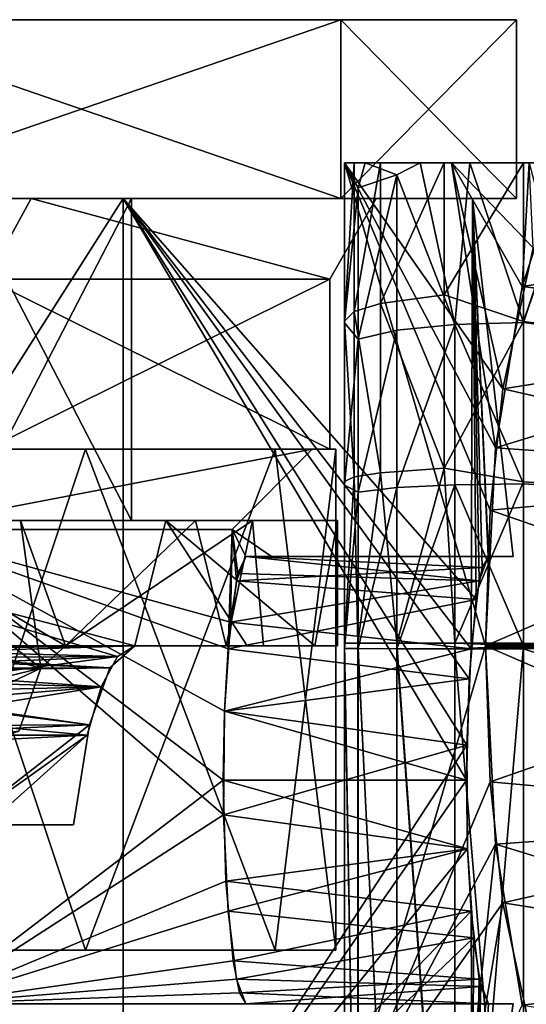
# Model space of a CAD drawing. Extents: x -637 to 443, y -27 to 543.
# Drawn here: x -96 to -93, y 66 to 71 of the extents above; entities that cross this region are included whole.
import ezdxf

# ---------------------------------------------------------------- set-up
doc = ezdxf.new("R2010")
doc.units = 0
doc.header["$MEASUREMENT"] = 0

msp = doc.modelspace()

# ---------------------------------------------------------------- linework, layer by layer
for points in [[(-105.077347, 71.399269, -314.98111), (-93.72113, 71.399124, -309.33551), (-96.62159, 71.399124, -318.262848)], [(-105.077347, 71.399269, -314.98111), (-102.041893, 71.399261, -306.765594), (-93.72113, 71.399124, -309.33551)], [(-102.490997, 71.399338, -292.980408), (-96.62191, 71.399307, -281.737854), (-93.721283, 71.399216, -290.665131)], [(-102.490997, 71.399338, -292.980408), (-93.721283, 71.399216, -290.665131), (-101.878197, 71.39933, -293.384888)], [(-102.224472, 71.399323, -295.941589), (-101.693787, 71.399315, -295.434174), (-92.740021, 71.399155, -300.000305)], [(-102.041908, 71.399277, -304.185577), (-102.224472, 71.399323, -295.941589), (-92.740021, 71.399155, -300.000305)], [(-101.584106, 71.399269, -304.759674), (-102.041908, 71.399277, -304.185577), (-92.740021, 71.399155, -300.000305)], [(-102.041893, 71.399261, -306.765594), (-101.584106, 71.399261, -306.191498), (-93.72113, 71.399124, -309.33551)], [(-101.501602, 71.399323, -294.015289), (-101.878197, 71.39933, -293.384888), (-93.721283, 71.399216, -290.665131)], [(-101.693787, 71.399315, -295.434174), (-101.435699, 71.399315, -294.746674), (-92.740021, 71.399155, -300.000305)], [(-101.420708, 71.399261, -305.475586), (-101.584106, 71.399269, -304.759674), (-92.740021, 71.399155, -300.000305)], [(-101.584106, 71.399261, -306.191498), (-101.420708, 71.399261, -305.475586), (-93.72113, 71.399124, -309.33551)], [(-101.435699, 71.399315, -294.746674), (-101.501602, 71.399323, -294.015289), (-93.721283, 71.399216, -290.665131)], [(-101.435699, 71.399315, -294.746674), (-93.721283, 71.399216, -290.665131), (-92.740021, 71.399155, -300.000305)], [(-101.420708, 71.399261, -305.475586), (-92.740021, 71.399155, -300.000305), (-93.72113, 71.399124, -309.33551)], [(-93.721283, 71.399216, -290.665131), (-96.62191, 71.399307, -281.737854), (-96.621887, 70.39933, -281.737854)], [(-93.721283, 71.399216, -290.665131), (-96.621887, 70.39933, -281.737854), (-93.721268, 70.399239, -290.6651)], [(-96.62159, 71.399124, -318.262848), (-93.7211, 70.399139, -309.33551), (-96.621567, 70.399139, -318.262848)], [(-96.62159, 71.399124, -318.262848), (-93.72113, 71.399124, -309.33551), (-93.7211, 70.399139, -309.33551)], [(-92.740021, 71.399155, -300.000305), (-93.721283, 71.399216, -290.665131), (-93.721268, 70.399239, -290.6651)], [(-92.740021, 71.399155, -300.000305), (-93.721268, 70.399239, -290.6651), (-92.740005, 70.39917, -300.000305)], [(-93.72113, 71.399124, -309.33551), (-92.740021, 71.399155, -300.000305), (-92.740005, 70.39917, -300.000305)], [(-93.72113, 71.399124, -309.33551), (-92.740005, 70.39917, -300.000305), (-93.7211, 70.399139, -309.33551)], [(-93.701157, 69.714241, -289.151123), (-93.646378, 70.59903, -289.000214), (-93.701172, 70.599022, -289.336823)], [(-92.701202, 70.599014, -288.308014), (-93.701172, 70.599022, -289.336823), (-93.646378, 70.59903, -289.000214)], [(-92.401207, 70.599007, -288.308014), (-93.701172, 70.599022, -289.336823), (-92.701202, 70.599014, -288.308014)], [(-92.401207, 70.599007, -288.308014), (-93.701157, 70.599014, -291.75174), (-93.701172, 70.599022, -289.336823)], [(-93.701172, 70.599022, -289.336823), (-93.701157, 70.599014, -291.75174), (-93.701157, 69.714241, -289.151123)], [(-93.646362, 69.768143, -288.82901), (-93.646378, 70.59903, -289.000214), (-93.701157, 69.714241, -289.151123)], [(-93.701035, 65.19912, -291.751709), (-93.701157, 70.599014, -291.75174), (-92.913582, 67.89904, -294.500305)], [(-93.701157, 70.599014, -291.75174), (-92.856705, 69.006317, -294.758911), (-92.913582, 67.89904, -294.500305)], [(-93.701157, 70.599014, -291.75174), (-93.103149, 70.598991, -293.718628), (-92.856705, 69.006317, -294.758911)], [(-92.401207, 70.599007, -288.308014), (-93.103149, 70.598991, -293.718628), (-93.701157, 70.599014, -291.75174)], [(-93.701134, 68.817162, -289.038727), (-93.701157, 70.599014, -291.75174), (-93.701118, 67.913879, -289.000305)], [(-93.701157, 69.714241, -289.151123), (-93.701157, 70.599014, -291.75174), (-93.701134, 68.817162, -289.038727)], [(-93.701118, 67.913879, -289.000305), (-93.701157, 70.599014, -291.75174), (-93.701035, 65.19912, -291.751709)], [(-92.81543, 69.335159, -305.0466), (-93.701012, 70.59893, -308.248932), (-92.887207, 68.657967, -305.382324)], [(-92.887207, 68.657967, -305.382324), (-93.701012, 70.59893, -308.248932), (-92.91349, 67.898979, -305.500305)], [(-92.91349, 67.898979, -305.500305), (-93.701012, 70.59893, -308.248932), (-93.70089, 65.199036, -308.248901)], [(-93.103043, 70.59893, -306.282013), (-93.701012, 70.59893, -308.248932), (-92.81543, 69.335159, -305.0466)], [(-93.103043, 70.59893, -306.282013), (-92.401001, 70.598892, -311.692627), (-93.701012, 70.59893, -308.248932)], [(-92.401001, 70.598892, -311.692627), (-93.700989, 70.598915, -310.663818), (-93.701012, 70.59893, -308.248932)], [(-93.701012, 70.59893, -308.248932), (-93.700928, 67.884171, -311.000305), (-93.70089, 65.199036, -308.248901)], [(-93.701012, 70.59893, -308.248932), (-93.700943, 68.797348, -310.963531), (-93.700928, 67.884171, -311.000305)], [(-93.701012, 70.59893, -308.248932), (-93.700966, 69.70443, -310.851135), (-93.700943, 68.797348, -310.963531)], [(-93.701012, 70.59893, -308.248932), (-93.700989, 70.598915, -310.663818), (-93.700966, 69.70443, -310.851135)], [(-93.624886, 70.460014, -311.091125), (-93.700966, 69.70443, -310.851135), (-93.700989, 70.598915, -310.663818)], [(-93.624886, 70.460014, -311.091125), (-93.700989, 70.598915, -310.663818), (-93.585091, 70.598915, -311.145325)], [(-92.401001, 70.598892, -311.692627), (-92.700996, 70.598892, -311.692627), (-93.700989, 70.598915, -310.663818)], [(-92.700996, 70.598892, -311.692627), (-93.585091, 70.598915, -311.145325), (-93.700989, 70.598915, -310.663818)], [(-93.646362, 69.768143, -288.82901), (-93.499687, 70.599022, -288.716919), (-93.646378, 70.59903, -289.000214)], [(-92.701202, 70.599014, -288.308014), (-93.646378, 70.59903, -289.000214), (-93.499687, 70.599022, -288.716919)], [(-93.499664, 69.813538, -288.557434), (-93.499687, 70.599022, -288.716919), (-93.646362, 69.768143, -288.82901)], [(-93.408089, 70.533012, -311.407227), (-93.624886, 70.460014, -311.091125), (-93.585091, 70.598915, -311.145325)], [(-93.408089, 70.533012, -311.407227), (-93.585091, 70.598915, -311.145325), (-93.27729, 70.598907, -311.504639)], [(-92.700996, 70.598892, -311.692627), (-93.27729, 70.598907, -311.504639), (-93.585091, 70.598915, -311.145325)], [(-93.499664, 69.813538, -288.557434), (-93.143394, 70.599121, -288.41391), (-93.499687, 70.599022, -288.716919)], [(-92.701202, 70.599014, -288.308014), (-93.499687, 70.599022, -288.716919), (-93.143394, 70.599121, -288.41391)], [(-93.143379, 69.862236, -288.26651), (-93.143394, 70.599121, -288.41391), (-93.499664, 69.813538, -288.557434)], [(-93.408089, 70.533012, -311.407227), (-93.27729, 70.598907, -311.504639), (-93.083672, 69.696121, -311.788025)], [(-93.083672, 69.696121, -311.788025), (-93.27729, 70.598907, -311.504639), (-93.000092, 70.5989, -311.644714)], [(-93.000092, 70.5989, -311.644714), (-93.27729, 70.598907, -311.504639), (-92.700996, 70.598892, -311.692627)], [(-93.143379, 69.862236, -288.26651), (-92.701202, 70.599014, -288.308014), (-93.143394, 70.599121, -288.41391)], [(-93.143379, 69.862236, -288.26651), (-92.701187, 69.712936, -288.138214), (-92.701202, 70.599014, -288.308014)], [(-92.401207, 70.599007, -288.308014), (-92.668839, 70.598976, -295.728119), (-93.103149, 70.598991, -293.718628)], [(-93.103149, 70.598991, -293.718628), (-92.707428, 69.907394, -295.511627), (-92.856705, 69.006317, -294.758911)], [(-93.103149, 70.598991, -293.718628), (-92.668839, 70.598976, -295.728119), (-92.707428, 69.907394, -295.511627)], [(-92.646355, 70.123245, -304.14151), (-93.103043, 70.59893, -306.282013), (-92.81543, 69.335159, -305.0466)], [(-92.668762, 70.59893, -304.272522), (-93.103043, 70.59893, -306.282013), (-92.646355, 70.123245, -304.14151)], [(-92.668762, 70.59893, -304.272522), (-92.401001, 70.598892, -311.692627), (-93.103043, 70.59893, -306.282013)], [(-93.083672, 69.696121, -311.788025), (-93.000092, 70.5989, -311.644714), (-92.700974, 69.707512, -311.86322)], [(-92.700996, 70.598892, -311.692627), (-92.700974, 69.707512, -311.86322), (-93.000092, 70.5989, -311.644714)], [(-92.707428, 69.907394, -295.511627), (-92.668839, 70.598976, -295.728119), (-92.585327, 70.280479, -296.239929)], [(-92.701187, 69.712936, -288.138214), (-92.401207, 70.599007, -288.308014), (-92.701202, 70.599014, -288.308014)], [(-78.701416, 67.898849, -288.000183), (-92.401207, 70.599007, -288.308014), (-92.701187, 69.712936, -288.138214)], [(-92.401001, 70.598892, -311.692627), (-92.700974, 69.707512, -311.86322), (-92.700996, 70.598892, -311.692627)], [(-78.701202, 67.898727, -312.000183), (-92.700974, 69.707512, -311.86322), (-92.401001, 70.598892, -311.692627)], [(-93.408089, 70.533012, -311.407227), (-93.624863, 69.614532, -311.253021), (-93.624886, 70.460014, -311.091125)], [(-93.408089, 70.533012, -311.407227), (-93.408066, 69.663422, -311.57373), (-93.624863, 69.614532, -311.253021)], [(-93.408089, 70.533012, -311.407227), (-93.083672, 69.696121, -311.788025), (-93.408066, 69.663422, -311.57373)], [(-93.624886, 70.460014, -311.091125), (-93.624863, 69.614532, -311.253021), (-93.700966, 69.70443, -310.851135)], [(-99.223358, 70.399254, -277.820465), (-95.451355, 70.399139, -286.292419), (-95.698441, 69.94915, -286.372742)], [(-98.755569, 70.399246, -277.550354), (-95.451355, 70.399139, -286.292419), (-99.223358, 70.399254, -277.820465)], [(-95.451111, 70.398994, -313.708221), (-99.222969, 70.399025, -322.180267), (-95.698204, 69.949013, -313.62793)], [(-95.451111, 70.398994, -313.708221), (-98.755173, 70.399017, -322.450378), (-99.222969, 70.399025, -322.180267)], [(-98.755569, 70.399246, -277.550354), (-94.937668, 70.399124, -286.125427), (-95.451355, 70.399139, -286.292419)], [(-98.755447, 64.399361, -277.550323), (-94.937668, 70.399124, -286.125427), (-98.755569, 70.399246, -277.550354)], [(-98.755447, 64.399361, -277.550323), (-94.937553, 64.399246, -286.125397), (-94.937668, 70.399124, -286.125427)], [(-94.937424, 70.398987, -313.875244), (-98.755173, 70.399017, -322.450378), (-95.451111, 70.398994, -313.708221)], [(-98.755066, 64.399132, -322.450317), (-98.755173, 70.399017, -322.450378), (-94.937424, 70.398987, -313.875244)], [(-94.937309, 64.399101, -313.875183), (-98.755066, 64.399132, -322.450317), (-94.937424, 70.398987, -313.875244)], [(-98.585632, 70.399178, -317.388367), (-96.621567, 70.399139, -318.262848), (-93.7211, 70.399139, -309.33551)], [(-98.585632, 70.399178, -317.388367), (-93.7211, 70.399139, -309.33551), (-95.824066, 70.399178, -308.888519)], [(-95.824219, 70.399269, -291.112122), (-93.721268, 70.399239, -290.6651), (-96.621887, 70.39933, -281.737854)], [(-95.824181, 68.599304, -291.112122), (-94.889961, 70.399208, -300.000336), (-95.824219, 70.399269, -291.112122)], [(-92.740005, 70.39917, -300.000305), (-93.721268, 70.399239, -290.6651), (-95.824219, 70.399269, -291.112122)], [(-94.889961, 70.399208, -300.000336), (-92.740005, 70.39917, -300.000305), (-95.824219, 70.399269, -291.112122)], [(-95.824181, 68.599304, -291.112122), (-94.889923, 68.599243, -300.000305), (-94.889961, 70.399208, -300.000336)], [(-94.889923, 68.599243, -300.000305), (-95.824066, 70.399178, -308.888519), (-94.889961, 70.399208, -300.000336)], [(-95.824066, 70.399178, -308.888519), (-92.740005, 70.39917, -300.000305), (-94.889961, 70.399208, -300.000336)], [(-94.889923, 68.599243, -300.000305), (-95.82402, 68.599213, -308.888519), (-95.824066, 70.399178, -308.888519)], [(-95.824066, 70.399178, -308.888519), (-93.7211, 70.399139, -309.33551), (-92.740005, 70.39917, -300.000305)], [(-95.451355, 70.399139, -286.292419), (-93.781601, 69.949066, -295.390625), (-95.698441, 69.94915, -286.372742)], [(-93.781517, 69.94902, -304.610016), (-95.451111, 70.398994, -313.708221), (-95.698204, 69.949013, -313.62793)], [(-95.451355, 70.399139, -286.292419), (-93.523216, 70.399055, -295.363403), (-93.781601, 69.949066, -295.390625)], [(-94.937668, 70.399124, -286.125427), (-92.986023, 70.39904, -295.307007), (-95.451355, 70.399139, -286.292419)], [(-95.451355, 70.399139, -286.292419), (-92.986023, 70.39904, -295.307007), (-93.523216, 70.399055, -295.363403)], [(-93.523132, 70.399002, -304.637207), (-95.451111, 70.398994, -313.708221), (-93.781517, 69.94902, -304.610016)], [(-93.523132, 70.399002, -304.637207), (-94.937424, 70.398987, -313.875244), (-95.451111, 70.398994, -313.708221)], [(-94.937668, 70.399124, -286.125427), (-92.993271, 67.882095, -295.237793), (-92.986023, 70.39904, -295.307007)], [(-94.937668, 70.399124, -286.125427), (-93.017563, 67.343903, -295.015594), (-92.993271, 67.882095, -295.237793)], [(-94.937553, 64.399246, -286.125397), (-93.017563, 67.343903, -295.015594), (-94.937668, 70.399124, -286.125427)], [(-92.985939, 70.398994, -304.693604), (-94.937424, 70.398987, -313.875244), (-93.523132, 70.399002, -304.637207)], [(-92.9646, 68.159241, -304.486511), (-94.937424, 70.398987, -313.875244), (-92.985939, 70.398994, -304.693604)], [(-93.004189, 67.714844, -304.864899), (-94.937424, 70.398987, -313.875244), (-92.9646, 68.159241, -304.486511)], [(-93.01918, 67.149055, -305.000305), (-94.937309, 64.399101, -313.875183), (-94.937424, 70.398987, -313.875244)], [(-93.01918, 67.149055, -305.000305), (-94.937424, 70.398987, -313.875244), (-93.004189, 67.714844, -304.864899)], [(-93.523216, 70.399055, -295.363403), (-93.523132, 70.399002, -304.637207), (-93.781601, 69.949066, -295.390625)], [(-93.781601, 69.949066, -295.390625), (-93.523132, 70.399002, -304.637207), (-93.781517, 69.94902, -304.610016)], [(-93.523216, 70.399055, -295.363403), (-92.985939, 70.398994, -304.693604), (-93.523132, 70.399002, -304.637207)], [(-92.986023, 70.39904, -295.307007), (-92.985939, 70.398994, -304.693604), (-93.523216, 70.399055, -295.363403)], [(-92.993271, 67.882095, -295.237793), (-92.948181, 68.262184, -295.681488), (-92.986023, 70.39904, -295.307007)], [(-92.986023, 70.39904, -295.307007), (-92.757339, 68.399048, -301.251587), (-92.985939, 70.398994, -304.693604)], [(-92.757362, 68.399055, -298.748993), (-92.757339, 68.399048, -301.251587), (-92.986023, 70.39904, -295.307007)], [(-92.896881, 68.399078, -296.250305), (-92.757362, 68.399055, -298.748993), (-92.986023, 70.39904, -295.307007)], [(-92.948181, 68.262184, -295.681488), (-92.896881, 68.399078, -296.250305), (-92.986023, 70.39904, -295.307007)], [(-92.9646, 68.159241, -304.486511), (-92.985939, 70.398994, -304.693604), (-92.930908, 68.33754, -304.137512)], [(-92.896812, 68.399033, -303.750305), (-92.930908, 68.33754, -304.137512), (-92.985939, 70.398994, -304.693604)], [(-92.757339, 68.399048, -301.251587), (-92.896812, 68.399033, -303.750305), (-92.985939, 70.398994, -304.693604)], [(-92.585327, 70.280479, -296.239929), (-90.701164, 70.208649, -296.04361), (-92.707428, 69.907394, -295.511627)], [(-90.701164, 70.208649, -296.04361), (-90.701157, 69.666763, -295.232483), (-92.707428, 69.907394, -295.511627)], [(-92.81543, 69.335159, -305.0466), (-90.70108, 69.666718, -304.768097), (-92.646355, 70.123245, -304.14151)], [(-93.781601, 69.949066, -295.390625), (-95.698425, 68.999168, -286.372742), (-95.698441, 69.94915, -286.372742)], [(-93.781586, 68.999084, -295.390625), (-95.698425, 68.999168, -286.372742), (-93.781601, 69.949066, -295.390625)], [(-95.698204, 69.949013, -313.62793), (-93.781494, 68.999039, -304.610016), (-93.781517, 69.94902, -304.610016)], [(-95.698181, 68.999031, -313.62793), (-93.781494, 68.999039, -304.610016), (-95.698204, 69.949013, -313.62793)], [(-93.781517, 69.94902, -304.610016), (-93.781586, 68.999084, -295.390625), (-93.781601, 69.949066, -295.390625)], [(-93.781494, 68.999039, -304.610016), (-93.781586, 68.999084, -295.390625), (-93.781517, 69.94902, -304.610016)], [(-92.707428, 69.907394, -295.511627), (-90.701157, 69.666763, -295.232483), (-92.856705, 69.006317, -294.758911)], [(-93.143356, 68.891953, -288.144928), (-93.143379, 69.862236, -288.26651), (-93.499664, 69.813538, -288.557434)], [(-93.143356, 68.891953, -288.144928), (-92.701187, 69.712936, -288.138214), (-93.143379, 69.862236, -288.26651)], [(-93.499649, 68.867363, -288.438812), (-93.499664, 69.813538, -288.557434), (-93.646362, 69.768143, -288.82901)], [(-93.143356, 68.891953, -288.144928), (-93.499664, 69.813538, -288.557434), (-93.499649, 68.867363, -288.438812)], [(-93.646339, 68.84436, -288.713226), (-93.646362, 69.768143, -288.82901), (-93.701157, 69.714241, -289.151123)], [(-93.499649, 68.867363, -288.438812), (-93.646362, 69.768143, -288.82901), (-93.646339, 68.84436, -288.713226)], [(-93.646339, 68.84436, -288.713226), (-93.701157, 69.714241, -289.151123), (-93.701134, 68.817162, -289.038727)], [(-93.624863, 69.614532, -311.253021), (-93.700943, 68.797348, -310.963531), (-93.700966, 69.70443, -310.851135)], [(-93.083672, 69.696121, -311.788025), (-93.408043, 68.783745, -311.67392), (-93.408066, 69.663422, -311.57373)], [(-93.083672, 69.696121, -311.788025), (-93.083649, 68.800133, -311.890106), (-93.408043, 68.783745, -311.67392)], [(-93.143356, 68.891953, -288.144928), (-92.701164, 68.81665, -288.0354), (-92.701187, 69.712936, -288.138214)], [(-93.083672, 69.696121, -311.788025), (-92.700974, 69.707512, -311.86322), (-92.700958, 68.805832, -311.966003)], [(-93.083672, 69.696121, -311.788025), (-92.700958, 68.805832, -311.966003), (-93.083649, 68.800133, -311.890106)], [(-78.701416, 67.898849, -288.000183), (-92.701187, 69.712936, -288.138214), (-92.701164, 68.81665, -288.0354)], [(-78.701202, 67.898727, -312.000183), (-92.700958, 68.805832, -311.966003), (-92.700974, 69.707512, -311.86322)], [(-93.408066, 69.663422, -311.57373), (-93.62484, 68.759247, -311.350403), (-93.624863, 69.614532, -311.253021)], [(-93.408066, 69.663422, -311.57373), (-93.408043, 68.783745, -311.67392), (-93.62484, 68.759247, -311.350403)], [(-90.701157, 69.666763, -295.232483), (-90.701149, 68.855682, -294.690582), (-92.856705, 69.006317, -294.758911)], [(-90.70105, 68.855629, -305.309998), (-90.70108, 69.666718, -304.768097), (-92.81543, 69.335159, -305.0466)], [(-93.624863, 69.614532, -311.253021), (-93.62484, 68.759247, -311.350403), (-93.700943, 68.797348, -310.963531)], [(-92.887207, 68.657967, -305.382324), (-90.70105, 68.855629, -305.309998), (-92.81543, 69.335159, -305.0466)], [(-95.147415, 68.999146, -288.58252), (-98.106728, 68.999245, -280.684448), (-96.08197, 66.199234, -285.546112)], [(-96.081772, 68.999031, -314.454529), (-95.147156, 66.199081, -311.418121), (-98.106339, 66.199097, -319.316223)], [(-95.793518, 68.999168, -286.403625), (-93.880981, 68.999084, -295.401001), (-96.221504, 68.549187, -286.542633)], [(-96.221504, 68.549187, -286.542633), (-93.880981, 68.999084, -295.401001), (-94.32856, 68.549103, -295.44812)], [(-93.880898, 68.999039, -304.599609), (-96.221268, 68.549049, -313.458038), (-94.328484, 68.549057, -304.552521)], [(-93.880898, 68.999039, -304.599609), (-95.793282, 68.999031, -313.597015), (-96.221268, 68.549049, -313.458038)], [(-95.147415, 68.999146, -288.58252), (-96.08197, 66.199234, -285.546112), (-94.087631, 66.19915, -293.73999)], [(-96.081772, 68.999031, -314.454529), (-94.087585, 68.999031, -306.26062), (-95.147156, 66.199081, -311.418121)], [(-95.698425, 68.999168, -286.372742), (-93.880981, 68.999084, -295.401001), (-95.793518, 68.999168, -286.403625)], [(-93.880898, 68.999039, -304.599609), (-95.698181, 68.999031, -313.62793), (-95.793282, 68.999031, -313.597015)], [(-95.698425, 68.999168, -286.372742), (-93.781586, 68.999084, -295.390625), (-93.880981, 68.999084, -295.401001)], [(-93.781494, 68.999039, -304.610016), (-95.698181, 68.999031, -313.62793), (-93.880898, 68.999039, -304.599609)], [(-93.749374, 68.999077, -296.900818), (-95.147415, 68.999146, -288.58252), (-94.087631, 66.19915, -293.73999)], [(-94.087585, 68.999031, -306.26062), (-93.749268, 66.199097, -303.099792), (-95.147156, 66.199081, -311.418121)], [(-93.880981, 68.999084, -295.401001), (-93.880898, 68.999039, -304.599609), (-94.32856, 68.549103, -295.44812)], [(-94.32856, 68.549103, -295.44812), (-93.880898, 68.999039, -304.599609), (-94.328484, 68.549057, -304.552521)], [(-93.749374, 68.999077, -296.900818), (-94.087631, 66.19915, -293.73999), (-93.749268, 66.199097, -303.099792)], [(-94.087585, 68.999031, -306.26062), (-93.749374, 68.999077, -296.900818), (-93.749268, 66.199097, -303.099792)], [(-93.781586, 68.999084, -295.390625), (-93.880898, 68.999039, -304.599609), (-93.880981, 68.999084, -295.401001)], [(-93.781586, 68.999084, -295.390625), (-93.781494, 68.999039, -304.610016), (-93.880898, 68.999039, -304.599609)], [(-92.856705, 69.006317, -294.758911), (-90.701149, 68.855682, -294.690582), (-92.913582, 67.89904, -294.500305)], [(-93.499649, 68.867363, -288.438812), (-93.646339, 68.84436, -288.713226), (-93.625023, 67.914383, -288.617615)], [(-93.499649, 68.867363, -288.438812), (-93.625023, 67.914383, -288.617615), (-93.408226, 67.91478, -288.293213)], [(-93.143356, 68.891953, -288.144928), (-93.499649, 68.867363, -288.438812), (-93.408226, 67.91478, -288.293213)], [(-93.143356, 68.891953, -288.144928), (-93.408226, 67.91478, -288.293213), (-93.083839, 67.915077, -288.076416)], [(-93.143356, 68.891953, -288.144928), (-93.083839, 67.915077, -288.076416), (-92.701164, 68.81665, -288.0354)], [(-90.701149, 68.855682, -294.690582), (-90.701126, 67.899002, -294.500275), (-92.913582, 67.89904, -294.500305)], [(-90.701035, 67.898949, -305.500275), (-90.70105, 68.855629, -305.309998), (-92.887207, 68.657967, -305.382324)], [(-93.646339, 68.84436, -288.713226), (-93.701134, 68.817162, -289.038727), (-93.701118, 67.913879, -289.000305)], [(-93.646339, 68.84436, -288.713226), (-93.701118, 67.913879, -289.000305), (-93.625023, 67.914383, -288.617615)], [(-93.62484, 68.759247, -311.350403), (-93.700928, 67.884171, -311.000305), (-93.700943, 68.797348, -310.963531)], [(-93.083649, 68.800133, -311.890106), (-93.40802, 67.883255, -311.707397), (-93.408043, 68.783745, -311.67392)], [(-93.083649, 68.800133, -311.890106), (-93.083626, 67.88295, -311.924194), (-93.40802, 67.883255, -311.707397)], [(-92.701141, 67.915169, -288.000305), (-92.701164, 68.81665, -288.0354), (-93.083839, 67.915077, -288.076416)], [(-93.083649, 68.800133, -311.890106), (-92.700958, 68.805832, -311.966003), (-92.700935, 67.898949, -312.000305)], [(-93.083649, 68.800133, -311.890106), (-92.700935, 67.898949, -312.000305), (-93.083626, 67.88295, -311.924194)], [(-78.701416, 67.898849, -288.000183), (-92.701164, 68.81665, -288.0354), (-92.701141, 67.915169, -288.000305)], [(-78.701202, 67.898727, -312.000183), (-92.700935, 67.898949, -312.000305), (-92.700958, 68.805832, -311.966003)], [(-93.62484, 68.759247, -311.350403), (-93.624825, 67.883667, -311.383026), (-93.700928, 67.884171, -311.000305)], [(-93.408043, 68.783745, -311.67392), (-93.624825, 67.883667, -311.383026), (-93.62484, 68.759247, -311.350403)], [(-93.408043, 68.783745, -311.67392), (-93.40802, 67.883255, -311.707397), (-93.624825, 67.883667, -311.383026)], [(-92.91349, 67.898979, -305.500305), (-90.701035, 67.898949, -305.500275), (-92.887207, 68.657967, -305.382324)], [(-95.397697, 67.774712, -310.385712), (-98.935829, 66.899239, -319.856232), (-96.452972, 68.599197, -313.996124)], [(-98.370712, 68.599388, -281.287659), (-95.397781, 67.775116, -289.615723), (-95.510208, 68.599304, -289.169006)], [(-97.235077, 66.899391, -283.885315), (-95.397781, 67.775116, -289.615723), (-98.370712, 68.599388, -281.287659)], [(-98.292, 67.399414, -280.533844), (-94.967987, 67.840706, -289.689606), (-97.535423, 68.599373, -282.144653)], [(-94.967804, 67.840607, -310.311005), (-98.291656, 67.399216, -319.466827), (-97.53511, 68.59919, -317.856049)], [(-97.535423, 68.599373, -282.144653), (-94.872391, 67.899307, -290.093719), (-94.699303, 68.599281, -290.873016)], [(-94.967987, 67.840706, -289.689606), (-94.872391, 67.899307, -290.093719), (-97.535423, 68.599373, -282.144653)], [(-94.699303, 68.599281, -290.873016), (-95.824181, 68.599304, -291.112122), (-97.535423, 68.599373, -282.144653)], [(-94.699142, 68.59919, -309.127625), (-97.53511, 68.59919, -317.856049), (-95.82402, 68.599213, -308.888519)], [(-94.872215, 67.8992, -309.906921), (-97.53511, 68.59919, -317.856049), (-94.699142, 68.59919, -309.127625)], [(-94.967804, 67.840607, -310.311005), (-97.53511, 68.59919, -317.856049), (-94.872215, 67.8992, -309.906921)], [(-95.258812, 67.899208, -309.803314), (-96.452972, 68.599197, -313.996124), (-94.532776, 68.599205, -305.832916)], [(-95.397697, 67.774712, -310.385712), (-96.452972, 68.599197, -313.996124), (-95.258812, 67.899208, -309.803314)], [(-94.699303, 68.599281, -290.873016), (-94.889923, 68.599243, -300.000305), (-95.824181, 68.599304, -291.112122)], [(-93.739944, 68.59922, -300.000305), (-95.82402, 68.599213, -308.888519), (-94.889923, 68.599243, -300.000305)], [(-94.699142, 68.59919, -309.127625), (-95.82402, 68.599213, -308.888519), (-93.739944, 68.59922, -300.000305)], [(-95.25898, 67.899307, -290.197327), (-94.214653, 68.599243, -297.4534), (-95.510208, 68.599304, -289.169006)], [(-95.397781, 67.775116, -289.615723), (-95.25898, 67.899307, -290.197327), (-95.510208, 68.599304, -289.169006)], [(-95.25898, 67.899307, -290.197327), (-94.153824, 67.899246, -298.901794), (-94.214653, 68.599243, -297.4534)], [(-94.361969, 67.899223, -304.387512), (-95.258812, 67.899208, -309.803314), (-94.532776, 68.599205, -305.832916)], [(-93.739944, 68.59922, -300.000305), (-94.889923, 68.599243, -300.000305), (-94.699303, 68.599281, -290.873016)], [(-94.872391, 67.899307, -290.093719), (-94.244476, 67.899277, -293.364014), (-94.699303, 68.599281, -290.873016)], [(-94.244354, 67.899208, -306.636597), (-94.872215, 67.8992, -309.906921), (-94.699142, 68.59919, -309.127625)], [(-93.866257, 67.899254, -296.672607), (-93.739944, 68.59922, -300.000305), (-94.699303, 68.599281, -290.873016)], [(-94.244476, 67.899277, -293.364014), (-93.866257, 67.899254, -296.672607), (-94.699303, 68.599281, -290.873016)], [(-93.866196, 67.899223, -303.328003), (-94.699142, 68.59919, -309.127625), (-93.739944, 68.59922, -300.000305)], [(-93.866196, 67.899223, -303.328003), (-94.244354, 67.899208, -306.636597), (-94.699142, 68.59919, -309.127625)], [(-94.214653, 68.599243, -297.4534), (-94.361969, 67.899223, -304.387512), (-94.532776, 68.599205, -305.832916)], [(-94.153824, 67.899246, -298.901794), (-94.361969, 67.899223, -304.387512), (-94.214653, 68.599243, -297.4534)], [(-93.866257, 67.899254, -296.672607), (-93.739929, 67.899239, -300.000305), (-93.739944, 68.59922, -300.000305)], [(-93.739929, 67.899239, -300.000305), (-93.866196, 67.899223, -303.328003), (-93.739944, 68.59922, -300.000305)], [(-94.376129, 66.954437, -295.015594), (-96.221504, 68.549187, -286.542633), (-94.370941, 67.533928, -295.061005)], [(-94.370941, 67.533928, -295.061005), (-96.221504, 68.549187, -286.542633), (-94.337357, 68.03141, -295.364807)], [(-94.337357, 68.03141, -295.364807), (-96.221504, 68.549187, -286.542633), (-94.32856, 68.549103, -295.44812)], [(-94.376129, 66.954437, -295.015594), (-96.013153, 65.899231, -287.201202), (-96.221504, 68.549187, -286.542633)], [(-96.221268, 68.549049, -313.458038), (-94.351067, 67.881966, -304.762909), (-94.328484, 68.549057, -304.552521)], [(-96.221268, 68.549049, -313.458038), (-94.370857, 67.533875, -304.939606), (-94.351067, 67.881966, -304.762909)], [(-96.012924, 65.899101, -312.799408), (-94.377853, 67.149078, -305.000305), (-96.221268, 68.549049, -313.458038)], [(-96.221268, 68.549049, -313.458038), (-94.377853, 67.149078, -305.000305), (-94.370857, 67.533875, -304.939606)], [(-94.328484, 68.549057, -304.552521), (-94.351067, 67.881966, -304.762909), (-94.304581, 68.262161, -304.319214)], [(-94.295853, 68.303505, -295.770813), (-94.337357, 68.03141, -295.364807), (-94.32856, 68.549103, -295.44812)], [(-94.251755, 68.399101, -296.250305), (-94.32856, 68.549103, -295.44812), (-94.107933, 68.399086, -298.748901)], [(-94.107933, 68.399086, -298.748901), (-94.32856, 68.549103, -295.44812), (-94.328484, 68.549057, -304.552521)], [(-94.251755, 68.399101, -296.250305), (-94.295853, 68.303505, -295.770813), (-94.32856, 68.549103, -295.44812)], [(-94.328484, 68.549057, -304.552521), (-94.304581, 68.262161, -304.319214), (-94.251686, 68.399063, -303.750305)], [(-94.251686, 68.399063, -303.750305), (-94.10791, 68.399071, -301.251709), (-94.328484, 68.549057, -304.552521)], [(-94.10791, 68.399071, -301.251709), (-94.107933, 68.399086, -298.748901), (-94.328484, 68.549057, -304.552521)], [(-94.251686, 68.399063, -303.750305), (-94.304581, 68.262161, -304.319214), (-92.930908, 68.33754, -304.137512)], [(-94.295853, 68.303505, -295.770813), (-94.251755, 68.399101, -296.250305), (-92.948181, 68.262184, -295.681488)], [(-92.896881, 68.399078, -296.250305), (-94.251755, 68.399101, -296.250305), (-94.107933, 68.399086, -298.748901)], [(-92.948181, 68.262184, -295.681488), (-94.251755, 68.399101, -296.250305), (-92.896881, 68.399078, -296.250305)], [(-92.896812, 68.399033, -303.750305), (-94.10791, 68.399071, -301.251709), (-94.251686, 68.399063, -303.750305)], [(-92.896812, 68.399033, -303.750305), (-94.251686, 68.399063, -303.750305), (-92.930908, 68.33754, -304.137512)], [(-92.757362, 68.399055, -298.748993), (-94.107933, 68.399086, -298.748901), (-92.757339, 68.399048, -301.251587)], [(-92.757339, 68.399048, -301.251587), (-94.107933, 68.399086, -298.748901), (-94.10791, 68.399071, -301.251709)], [(-92.757362, 68.399055, -298.748993), (-92.896881, 68.399078, -296.250305), (-94.107933, 68.399086, -298.748901)], [(-92.757339, 68.399048, -301.251587), (-94.10791, 68.399071, -301.251709), (-92.896812, 68.399033, -303.750305)], [(-94.337357, 68.03141, -295.364807), (-94.295853, 68.303505, -295.770813), (-92.948181, 68.262184, -295.681488)], [(-92.930908, 68.33754, -304.137512), (-94.304581, 68.262161, -304.319214), (-92.9646, 68.159241, -304.486511)], [(-94.304581, 68.262161, -304.319214), (-94.351067, 67.881966, -304.762909), (-92.9646, 68.159241, -304.486511)], [(-92.993271, 67.882095, -295.237793), (-94.337357, 68.03141, -295.364807), (-92.948181, 68.262184, -295.681488)], [(-92.9646, 68.159241, -304.486511), (-94.351067, 67.881966, -304.762909), (-93.004189, 67.714844, -304.864899)], [(-94.370941, 67.533928, -295.061005), (-94.337357, 68.03141, -295.364807), (-92.993271, 67.882095, -295.237793)], [(-93.408119, 63.433559, -289.178284), (-93.408226, 67.91478, -288.293213), (-93.625023, 67.914383, -288.617615)], [(-93.083725, 63.350857, -288.977997), (-93.083839, 67.915077, -288.076416), (-93.408226, 67.91478, -288.293213)], [(-93.083725, 63.350857, -288.977997), (-93.408226, 67.91478, -288.293213), (-93.408119, 63.433559, -289.178284)], [(-92.701141, 67.909767, -288.000305), (-92.701141, 67.915169, -288.000305), (-93.083839, 67.915077, -288.076416)], [(-92.701141, 67.904472, -288.000305), (-92.701141, 67.909767, -288.000305), (-93.083839, 67.915077, -288.076416)], [(-92.701141, 67.899071, -288.000305), (-92.701141, 67.904472, -288.000305), (-93.083839, 67.915077, -288.076416)], [(-93.083725, 63.350857, -288.977997), (-92.701141, 67.899071, -288.000305), (-93.083839, 67.915077, -288.076416)], [(-78.701416, 67.898849, -288.000183), (-92.701141, 67.915169, -288.000305), (-92.701141, 67.909767, -288.000305)], [(-97.19194, 67.899338, -290.71524), (-94.967987, 67.840706, -289.689606), (-97.349838, 67.735947, -290.052643)], [(-97.19194, 67.899338, -290.71524), (-95.010788, 67.775612, -289.514404), (-97.346634, 67.742844, -290.06604)], [(-97.261169, 67.867943, -309.582031), (-97.331665, 67.771942, -309.874023), (-95.010605, 67.776009, -310.486206)], [(-97.191772, 67.899246, -309.285431), (-97.298065, 67.825844, -309.736633), (-94.872215, 67.8992, -309.906921)], [(-94.872215, 67.8992, -309.906921), (-97.298065, 67.825844, -309.736633), (-94.967804, 67.840607, -310.311005)], [(-97.191772, 67.899246, -309.285431), (-97.261169, 67.867943, -309.582031), (-94.872215, 67.8992, -309.906921)], [(-94.872215, 67.8992, -309.906921), (-97.261169, 67.867943, -309.582031), (-95.010605, 67.776009, -310.486206)], [(-94.872391, 67.899307, -290.093719), (-94.967987, 67.840706, -289.689606), (-97.19194, 67.899338, -290.71524)], [(-94.872391, 67.899307, -290.093719), (-97.19194, 67.899338, -290.71524), (-94.244476, 67.899277, -293.364014)], [(-97.19194, 67.899338, -290.71524), (-96.608627, 67.899315, -293.780914), (-94.244476, 67.899277, -293.364014)], [(-97.19194, 67.899338, -290.71524), (-94.023956, 67.899269, -295.014709), (-94.872391, 67.899307, -290.093719)], [(-97.19194, 67.899338, -290.71524), (-96.403717, 67.8993, -295.328125), (-94.023956, 67.899269, -295.014709)], [(-94.872391, 67.899307, -290.093719), (-95.010788, 67.775612, -289.514404), (-97.19194, 67.899338, -290.71524)], [(-96.403633, 67.899254, -304.672516), (-97.191772, 67.899246, -309.285431), (-94.02388, 67.899216, -304.985901)], [(-94.244354, 67.899208, -306.636597), (-97.191772, 67.899246, -309.285431), (-94.872215, 67.8992, -309.906921)], [(-96.608521, 67.899246, -306.219727), (-97.191772, 67.899246, -309.285431), (-94.244354, 67.899208, -306.636597)], [(-94.02388, 67.899216, -304.985901), (-97.191772, 67.899246, -309.285431), (-94.872215, 67.8992, -309.906921)], [(-96.608627, 67.899315, -293.780914), (-93.866257, 67.899254, -296.672607), (-94.244476, 67.899277, -293.364014)], [(-96.608627, 67.899315, -293.780914), (-96.257202, 67.899292, -296.881836), (-93.866257, 67.899254, -296.672607)], [(-96.257149, 67.899261, -303.118835), (-96.608521, 67.899246, -306.219727), (-93.866196, 67.899223, -303.328003)], [(-93.866196, 67.899223, -303.328003), (-96.608521, 67.899246, -306.219727), (-94.244354, 67.899208, -306.636597)], [(-96.403717, 67.8993, -295.328125), (-93.739929, 67.899239, -300.000305), (-94.023956, 67.899269, -295.014709)], [(-96.403717, 67.8993, -295.328125), (-96.139877, 67.899277, -300.000336), (-93.739929, 67.899239, -300.000305)], [(-96.139877, 67.899277, -300.000336), (-96.403633, 67.899254, -304.672516), (-93.739929, 67.899239, -300.000305)], [(-93.739929, 67.899239, -300.000305), (-96.403633, 67.899254, -304.672516), (-94.02388, 67.899216, -304.985901)], [(-96.257202, 67.899292, -296.881836), (-93.739929, 67.899239, -300.000305), (-93.866257, 67.899254, -296.672607)], [(-96.257202, 67.899292, -296.881836), (-96.139877, 67.899277, -300.000336), (-93.739929, 67.899239, -300.000305)], [(-96.139877, 67.899277, -300.000336), (-96.257149, 67.899261, -303.118835), (-93.739929, 67.899239, -300.000305)], [(-93.739929, 67.899239, -300.000305), (-96.257149, 67.899261, -303.118835), (-93.866196, 67.899223, -303.328003)], [(-93.017563, 67.343903, -295.015594), (-94.370941, 67.533928, -295.061005), (-92.993271, 67.882095, -295.237793)], [(-94.351067, 67.881966, -304.762909), (-94.370857, 67.533875, -304.939606), (-93.004189, 67.714844, -304.864899)], [(-93.624916, 63.557358, -289.47818), (-93.625023, 67.914383, -288.617615), (-93.701118, 67.913879, -289.000305)], [(-93.624916, 63.557358, -289.47818), (-93.701118, 67.913879, -289.000305), (-93.701012, 63.703255, -289.832001)], [(-93.701118, 67.913879, -289.000305), (-93.701035, 65.19912, -291.751709), (-93.701012, 63.703255, -289.832001)], [(-93.701035, 65.19912, -291.751709), (-92.913582, 67.89904, -294.500305), (-92.887169, 67.140053, -294.618317)], [(-93.624733, 63.528954, -310.510681), (-93.700836, 63.675854, -310.157288), (-93.700928, 67.884171, -311.000305)], [(-93.624733, 63.528954, -310.510681), (-93.700928, 67.884171, -311.000305), (-93.624825, 67.883667, -311.383026)], [(-93.70089, 65.199036, -308.248901), (-93.700928, 67.884171, -311.000305), (-93.700836, 63.675854, -310.157288)], [(-92.856567, 66.791603, -305.241699), (-92.91349, 67.898979, -305.500305), (-93.70089, 65.199036, -308.248901)], [(-93.408119, 63.433559, -289.178284), (-93.625023, 67.914383, -288.617615), (-93.624916, 63.557358, -289.47818)], [(-93.407928, 63.404449, -310.810181), (-93.624825, 67.883667, -311.383026), (-93.40802, 67.883255, -311.707397)], [(-93.407928, 63.404449, -310.810181), (-93.624733, 63.528954, -310.510681), (-93.624825, 67.883667, -311.383026)], [(-93.083534, 63.321144, -311.010376), (-93.407928, 63.404449, -310.810181), (-93.40802, 67.883255, -311.707397)], [(-93.083534, 63.321144, -311.010376), (-93.40802, 67.883255, -311.707397), (-93.083626, 67.88295, -311.924194)], [(-93.083725, 63.350857, -288.977997), (-92.701035, 63.308853, -288.912994), (-92.701141, 67.899071, -288.000305)], [(-92.700935, 67.898949, -312.000305), (-92.700935, 67.893547, -312.000305), (-93.083626, 67.88295, -311.924194)], [(-92.700935, 67.893547, -312.000305), (-92.700935, 67.888245, -312.000305), (-93.083626, 67.88295, -311.924194)], [(-92.700935, 67.888245, -312.000305), (-92.700935, 67.882843, -312.000305), (-93.083626, 67.88295, -311.924194)], [(-92.700935, 67.882843, -312.000305), (-92.700836, 63.293839, -311.08139), (-93.083626, 67.88295, -311.924194)], [(-93.083534, 63.321144, -311.010376), (-93.083626, 67.88295, -311.924194), (-92.700836, 63.293839, -311.08139)], [(-92.913582, 67.89904, -294.500305), (-90.701126, 67.899002, -294.500275), (-92.887169, 67.140053, -294.618317)], [(-92.856567, 66.791603, -305.241699), (-90.701012, 66.942268, -305.309998), (-92.91349, 67.898979, -305.500305)], [(-90.701012, 66.942268, -305.309998), (-90.701035, 67.898949, -305.500275), (-92.91349, 67.898979, -305.500305)], [(-90.701126, 67.899002, -294.500275), (-90.701103, 66.942322, -294.690582), (-92.887169, 67.140053, -294.618317)], [(-78.701416, 67.898849, -288.000183), (-92.701141, 67.909767, -288.000305), (-92.701141, 67.904472, -288.000305)], [(-78.701416, 67.898849, -288.000183), (-92.701141, 67.904472, -288.000305), (-92.701141, 67.899071, -288.000305)], [(-78.701416, 67.898849, -288.000183), (-92.701141, 67.899071, -288.000305), (-92.701035, 63.308853, -288.912994)], [(-78.701302, 63.306732, -288.913574), (-78.701416, 67.898849, -288.000183), (-92.701035, 63.308853, -288.912994)], [(-78.701202, 67.898727, -312.000183), (-92.700935, 67.893547, -312.000305), (-92.700935, 67.898949, -312.000305)], [(-78.701202, 67.898727, -312.000183), (-92.700935, 67.882843, -312.000305), (-92.700935, 67.888245, -312.000305)], [(-78.701202, 67.898727, -312.000183), (-92.700935, 67.888245, -312.000305), (-92.700935, 67.893547, -312.000305)], [(-78.701202, 67.898727, -312.000183), (-78.701111, 63.306622, -311.086761), (-92.700935, 67.882843, -312.000305)], [(-78.701111, 63.306622, -311.086761), (-92.700836, 63.293839, -311.08139), (-92.700935, 67.882843, -312.000305)], [(-98.292, 67.399414, -280.533844), (-95.059486, 67.669617, -289.318024), (-94.967987, 67.840706, -289.689606)], [(-95.059296, 67.66951, -310.682617), (-98.291656, 67.399216, -319.466827), (-94.967804, 67.840607, -310.311005)], [(-97.298065, 67.825844, -309.736633), (-97.398254, 67.612846, -310.142731), (-95.059296, 67.66951, -310.682617)], [(-94.967987, 67.840706, -289.689606), (-95.059486, 67.669617, -289.318024), (-97.349838, 67.735947, -290.052643)], [(-94.967804, 67.840607, -310.311005), (-97.298065, 67.825844, -309.736633), (-95.059296, 67.66951, -310.682617)], [(-95.519585, 67.421814, -310.869598), (-98.935829, 66.899239, -319.856232), (-95.397697, 67.774712, -310.385712)], [(-97.331665, 67.771942, -309.874023), (-97.44545, 67.44735, -310.328339), (-95.124695, 67.45771, -310.939697)], [(-95.010788, 67.775612, -289.514404), (-95.124886, 67.457825, -289.061005), (-97.346634, 67.742844, -290.06604)], [(-95.010605, 67.776009, -310.486206), (-97.331665, 67.771942, -309.874023), (-95.124695, 67.45771, -310.939697)], [(-97.235077, 66.899391, -283.885315), (-95.519676, 67.422531, -289.1315), (-95.397781, 67.775116, -289.615723)], [(-97.349838, 67.735947, -290.052643), (-95.059486, 67.669617, -289.318024), (-97.480835, 67.281158, -289.536438)], [(-97.346634, 67.742844, -290.06604), (-95.124886, 67.457825, -289.061005), (-97.467331, 67.351563, -289.588745)], [(-93.004189, 67.714844, -304.864899), (-94.370857, 67.533875, -304.939606), (-93.01918, 67.149055, -305.000305)], [(-98.292, 67.399414, -280.533844), (-95.13858, 67.399323, -289.007507), (-95.059486, 67.669617, -289.318024)], [(-95.13839, 67.399208, -310.993103), (-98.291656, 67.399216, -319.466827), (-95.059296, 67.66951, -310.682617)], [(-95.059486, 67.669617, -289.318024), (-95.13858, 67.399323, -289.007507), (-97.480835, 67.281158, -289.536438)], [(-95.059296, 67.66951, -310.682617), (-97.398254, 67.612846, -310.142731), (-95.13839, 67.399208, -310.993103)], [(-95.13839, 67.399208, -310.993103), (-97.398254, 67.612846, -310.142731), (-95.84137, 66.899231, -311.111328)], [(-94.370857, 67.533875, -304.939606), (-94.377853, 67.149078, -305.000305), (-93.01918, 67.149055, -305.000305)], [(-94.376129, 66.954437, -295.015594), (-94.370941, 67.533928, -295.061005), (-93.017563, 67.343903, -295.015594)], [(-95.124886, 67.457825, -289.061005), (-95.841553, 66.899345, -288.889313), (-97.467331, 67.351563, -289.588745)], [(-95.124695, 67.45771, -310.939697), (-97.44545, 67.44735, -310.328339), (-95.84137, 66.899231, -311.111328)], [(-95.124886, 67.457825, -289.061005), (-95.213669, 66.899338, -288.721008), (-95.841553, 66.899345, -288.889313)], [(-95.124695, 67.45771, -310.939697), (-95.84137, 66.899231, -311.111328), (-95.21347, 66.899223, -311.279602)], [(-95.13858, 67.399323, -289.007507), (-98.292, 67.399414, -280.533844), (-95.696671, 66.899345, -288.850403)], [(-98.291656, 67.399216, -319.466827), (-95.13839, 67.399208, -310.993103), (-95.696472, 66.899231, -311.150208)], [(-95.13858, 67.399323, -289.007507), (-95.841553, 66.899345, -288.889313), (-97.480835, 67.281158, -289.536438)], [(-95.13858, 67.399323, -289.007507), (-95.696671, 66.899345, -288.850403), (-95.841553, 66.899345, -288.889313)], [(-95.13839, 67.399208, -310.993103), (-95.84137, 66.899231, -311.111328), (-95.696472, 66.899231, -311.150208)], [(-94.937553, 64.399246, -286.125397), (-93.012451, 66.764214, -295.061005), (-93.017563, 67.343903, -295.015594)], [(-93.012451, 66.764214, -295.061005), (-94.376129, 66.954437, -295.015594), (-93.017563, 67.343903, -295.015594)], [(-96.012924, 65.899101, -312.799408), (-94.362442, 66.583397, -304.86499), (-94.377853, 67.149078, -305.000305)], [(-93.012375, 66.76416, -304.939606), (-94.937309, 64.399101, -313.875183), (-93.01918, 67.149055, -305.000305)], [(-93.01918, 67.149055, -305.000305), (-94.377853, 67.149078, -305.000305), (-93.012375, 66.76416, -304.939606)], [(-94.377853, 67.149078, -305.000305), (-94.362442, 66.583397, -304.86499), (-93.012375, 66.76416, -304.939606)], [(-93.701035, 65.19912, -291.751709), (-92.887169, 67.140053, -294.618317), (-92.815445, 66.46286, -294.95401)], [(-92.887169, 67.140053, -294.618317), (-90.701103, 66.942322, -294.690582), (-92.815445, 66.46286, -294.95401)], [(-94.35112, 66.416245, -295.237701), (-96.013153, 65.899231, -287.201202), (-94.376129, 66.954437, -295.015594)], [(-94.35112, 66.416245, -295.237701), (-94.376129, 66.954437, -295.015594), (-93.012451, 66.764214, -295.061005)], [(-90.700996, 66.131187, -304.768066), (-90.701012, 66.942268, -305.309998), (-92.856567, 66.791603, -305.241699)], [(-90.701103, 66.942322, -294.690582), (-90.70108, 66.131233, -295.232483), (-92.815445, 66.46286, -294.95401)], [(-94.937553, 64.399246, -286.125397), (-92.979843, 66.266724, -295.364899), (-93.012451, 66.764214, -295.061005)], [(-92.993164, 66.416069, -304.762787), (-94.937309, 64.399101, -313.875183), (-93.012375, 66.76416, -304.939606)], [(-93.012375, 66.76416, -304.939606), (-94.362442, 66.583397, -304.86499), (-92.993164, 66.416069, -304.762787)], [(-92.979843, 66.266724, -295.364899), (-94.35112, 66.416245, -295.237701), (-93.012451, 66.764214, -295.061005)], [(-92.856567, 66.791603, -305.241699), (-93.70089, 65.199036, -308.248901), (-93.027023, 65.199036, -305.981903)], [(-92.707253, 65.890625, -304.488983), (-92.856567, 66.791603, -305.241699), (-93.027023, 65.199036, -305.981903)], [(-92.707253, 65.890625, -304.488983), (-90.700996, 66.131187, -304.768066), (-92.856567, 66.791603, -305.241699)], [(-96.012924, 65.899101, -312.799408), (-94.321541, 66.139, -304.486603), (-94.362442, 66.583397, -304.86499)], [(-94.362442, 66.583397, -304.86499), (-94.321541, 66.139, -304.486603), (-92.993164, 66.416069, -304.762787)], [(-93.701035, 65.19912, -291.751709), (-92.815445, 66.46286, -294.95401), (-93.027122, 65.199097, -294.018707)], [(-93.027122, 65.199097, -294.018707), (-92.815445, 66.46286, -294.95401), (-92.646324, 65.674873, -295.858795)], [(-92.815445, 66.46286, -294.95401), (-90.70108, 66.131233, -295.232483), (-92.646324, 65.674873, -295.858795)], [(-94.304611, 66.036049, -295.681396), (-96.013153, 65.899231, -287.201202), (-94.35112, 66.416245, -295.237701)], [(-92.985825, 64.399109, -304.693573), (-94.937309, 64.399101, -313.875183), (-92.993164, 66.416069, -304.762787)], [(-94.304611, 66.036049, -295.681396), (-94.35112, 66.416245, -295.237701), (-92.979843, 66.266724, -295.364899)], [(-92.993164, 66.416069, -304.762787), (-94.321541, 66.139, -304.486603), (-92.948059, 66.03598, -304.319092)], [(-92.985825, 64.399109, -304.693573), (-92.993164, 66.416069, -304.762787), (-92.948059, 66.03598, -304.319092)], [(-94.937553, 64.399246, -286.125397), (-92.985909, 64.399155, -295.306976), (-92.979843, 66.266724, -295.364899)], [(-92.939537, 65.99472, -295.770782), (-94.304611, 66.036049, -295.681396), (-92.979843, 66.266724, -295.364899)], [(-92.985909, 64.399155, -295.306976), (-92.939537, 65.99472, -295.770782), (-92.979843, 66.266724, -295.364899)], [(-98.106339, 66.199097, -319.316223), (-95.147156, 66.199081, -311.418121), (-97.736755, 66.199104, -317.446442)], [(-95.147156, 66.199081, -311.418121), (-95.131279, 66.199089, -309.467804), (-97.736755, 66.199104, -317.446442)], [(-96.08197, 66.199234, -285.546112), (-96.878563, 66.199249, -284.666718), (-94.694534, 66.199173, -292.767914)], [(-94.087631, 66.19915, -293.73999), (-96.08197, 66.199234, -285.546112), (-94.694534, 66.199173, -292.767914)], [(-95.147156, 66.199081, -311.418121), (-93.749268, 66.199097, -303.099792), (-95.131279, 66.199089, -309.467804)], [(-93.749268, 66.199097, -303.099792), (-94.104675, 66.199112, -301.138489), (-95.131279, 66.199089, -309.467804)], [(-94.087631, 66.19915, -293.73999), (-94.694534, 66.199173, -292.767914), (-94.104675, 66.199112, -301.138489)], [(-93.749268, 66.199097, -303.099792), (-94.087631, 66.19915, -293.73999), (-94.104675, 66.199112, -301.138489)], [(-96.012924, 65.899101, -312.799408), (-94.286835, 65.960609, -304.137512), (-94.321541, 66.139, -304.486603)], [(-94.321541, 66.139, -304.486603), (-94.286835, 65.960609, -304.137512), (-92.948059, 66.03598, -304.319092)], [(-90.700989, 65.589302, -303.95697), (-90.700996, 66.131187, -304.768066), (-92.707253, 65.890625, -304.488983)], [(-94.251709, 65.899147, -296.250305), (-96.013153, 65.899231, -287.201202), (-94.304611, 66.036049, -295.681396)], [(-94.251709, 65.899147, -296.250305), (-94.304611, 66.036049, -295.681396), (-92.939537, 65.99472, -295.770782)], [(-92.948059, 66.03598, -304.319092), (-94.286835, 65.960609, -304.137512), (-92.896767, 65.899086, -303.750275)], [(-92.896835, 65.899124, -296.250275), (-94.251709, 65.899147, -296.250305), (-92.939537, 65.99472, -295.770782)], [(-92.985909, 64.399155, -295.306976), (-92.896835, 65.899124, -296.250275), (-92.939537, 65.99472, -295.770782)], [(-92.985825, 64.399109, -304.693573), (-92.948059, 66.03598, -304.319092), (-92.896767, 65.899086, -303.750275)], [(-96.012924, 65.899101, -312.799408), (-94.25164, 65.899109, -303.750305), (-94.286835, 65.960609, -304.137512)], [(-94.286835, 65.960609, -304.137512), (-94.25164, 65.899109, -303.750305), (-92.896767, 65.899086, -303.750275)], [(-179.056854, 65.900833, -286.543335), (-94.251709, 65.899147, -296.250305), (-180.949646, 65.900826, -295.448853)], [(-180.949646, 65.900826, -295.448853), (-94.25164, 65.899109, -303.750305), (-180.94957, 65.900772, -304.553253)], [(-94.251709, 65.899147, -296.250305), (-94.25164, 65.899109, -303.750305), (-180.949646, 65.900826, -295.448853)], [(-180.94957, 65.900772, -304.553253), (-94.25164, 65.899109, -303.750305), (-179.056625, 65.900696, -313.45874)], [(-175.353912, 65.900803, -278.226013), (-94.251709, 65.899147, -296.250305), (-179.056854, 65.900833, -286.543335)], [(-179.056625, 65.900696, -313.45874), (-94.25164, 65.899109, -303.750305), (-175.353516, 65.900581, -321.776001)], [(-170.00267, 65.900734, -270.860352), (-94.251709, 65.899147, -296.250305), (-175.353912, 65.900803, -278.226013)], [(-175.353516, 65.900581, -321.776001), (-94.25164, 65.899109, -303.750305), (-170.002167, 65.900436, -329.141571)], [(-163.236847, 65.900635, -264.768188), (-94.251709, 65.899147, -296.250305), (-170.00267, 65.900734, -270.860352)], [(-170.002167, 65.900436, -329.141571), (-94.25164, 65.899109, -303.750305), (-163.236237, 65.900276, -335.233612)], [(-155.352448, 65.900513, -260.215942), (-94.251709, 65.899147, -296.250305), (-163.236847, 65.900635, -264.768188)], [(-163.236237, 65.900276, -335.233612), (-94.25164, 65.899109, -303.750305), (-155.351746, 65.900101, -339.785736)], [(-146.693832, 65.90036, -257.402466), (-94.251709, 65.899147, -296.250305), (-155.352448, 65.900513, -260.215942)], [(-155.351746, 65.900101, -339.785736), (-94.25164, 65.899109, -303.750305), (-146.693085, 65.899918, -342.59906)], [(-137.63942, 65.900185, -256.450684), (-94.251709, 65.899147, -296.250305), (-146.693832, 65.90036, -257.402466)], [(-146.693085, 65.899918, -342.59906), (-94.25164, 65.899109, -303.750305), (-137.638657, 65.899742, -343.55069)], [(-128.472488, 65.900009, -257.426392), (-94.251709, 65.899147, -296.250305), (-137.63942, 65.900185, -256.450684)], [(-94.25164, 65.899109, -303.750305), (-128.471741, 65.899567, -342.574799), (-137.638657, 65.899742, -343.55069)], [(-119.716232, 65.899826, -260.309814), (-94.251709, 65.899147, -296.250305), (-128.472488, 65.900009, -257.426392)], [(-94.25164, 65.899109, -303.750305), (-119.71553, 65.899414, -339.691223), (-128.471741, 65.899567, -342.574799)], [(-111.763138, 65.899643, -264.971863), (-94.251709, 65.899147, -296.250305), (-119.716232, 65.899826, -260.309814)], [(-94.25164, 65.899109, -303.750305), (-111.762527, 65.899284, -335.029053), (-119.71553, 65.899414, -339.691223)], [(-104.96962, 65.899483, -271.203583), (-94.251709, 65.899147, -296.250305), (-111.763138, 65.899643, -264.971863)], [(-94.25164, 65.899109, -303.750305), (-104.969116, 65.899185, -328.79718), (-111.762527, 65.899284, -335.029053)], [(-99.64006, 65.899345, -278.725739), (-94.251709, 65.899147, -296.250305), (-104.96962, 65.899483, -271.203583)], [(-99.639679, 65.899124, -321.274933), (-104.969116, 65.899185, -328.79718), (-94.25164, 65.899109, -303.750305)], [(-96.013153, 65.899231, -287.201202), (-94.251709, 65.899147, -296.250305), (-99.64006, 65.899345, -278.725739)], [(-96.012924, 65.899101, -312.799408), (-99.639679, 65.899124, -321.274933), (-94.25164, 65.899109, -303.750305)], [(-92.896835, 65.899124, -296.250275), (-92.757317, 65.899109, -298.748993), (-94.251709, 65.899147, -296.250305)], [(-92.757317, 65.899109, -298.748993), (-94.25164, 65.899109, -303.750305), (-94.251709, 65.899147, -296.250305)], [(-92.757294, 65.899094, -301.251587), (-94.25164, 65.899109, -303.750305), (-92.757317, 65.899109, -298.748993)], [(-92.757294, 65.899094, -301.251587), (-92.896767, 65.899086, -303.750275), (-94.25164, 65.899109, -303.750305)], [(-92.985909, 64.399155, -295.306976), (-92.757317, 65.899109, -298.748993), (-92.896835, 65.899124, -296.250275)], [(-92.985909, 64.399155, -295.306976), (-92.757294, 65.899094, -301.251587), (-92.757317, 65.899109, -298.748993)], [(-92.985909, 64.399155, -295.306976), (-92.985825, 64.399109, -304.693573), (-92.757294, 65.899094, -301.251587)], [(-92.757294, 65.899094, -301.251587), (-92.985825, 64.399109, -304.693573), (-92.896767, 65.899086, -303.750275)]]:
    msp.add_3dface(points)

doc.saveas('drawing.dxf')
